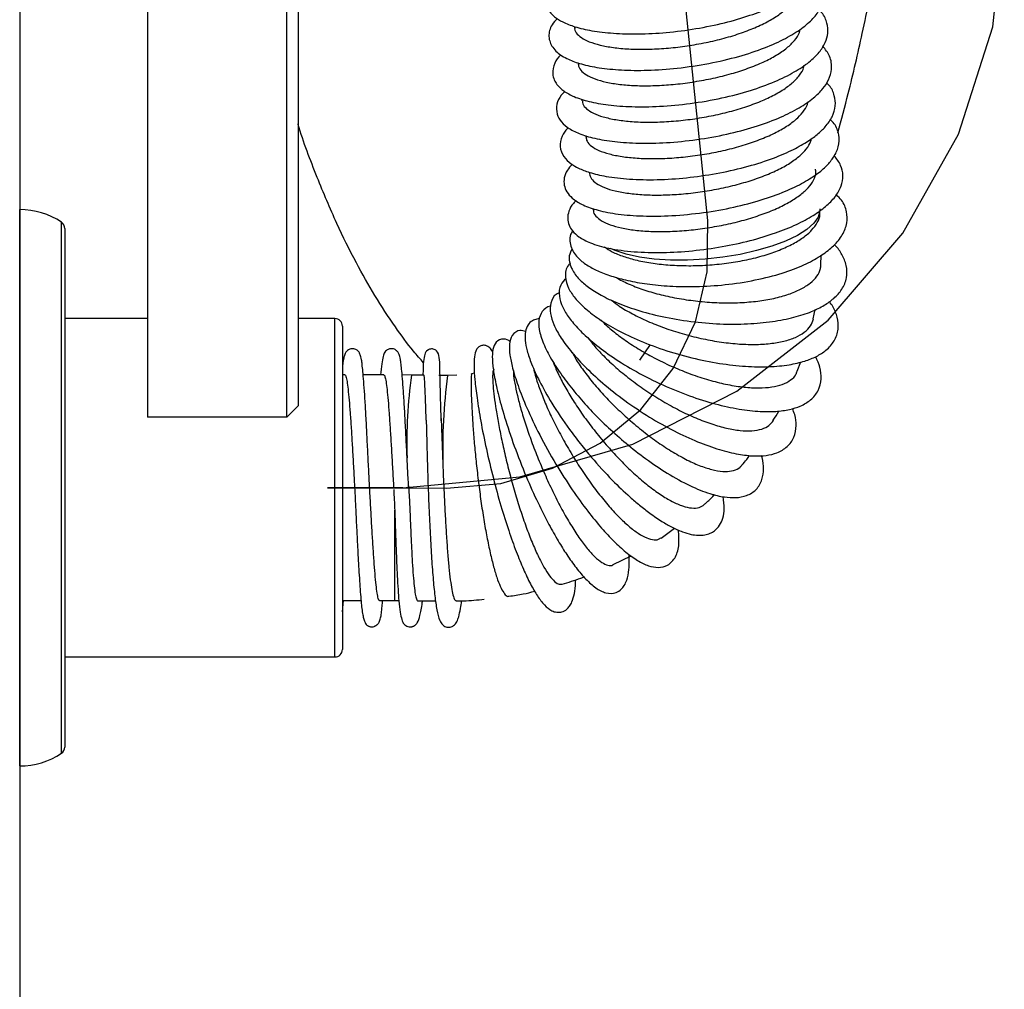
# Model space of a CAD drawing. Units: millimetres. Extents: x 0 to 420, y 0 to 297.
# Drawn here: x 186 to 199, y 115 to 128 of the extents above; entities that cross this region are included whole.
import ezdxf

# ---------------------------------------------------------------- set-up
doc = ezdxf.new("R2010")
doc.units = ezdxf.units.MM
doc.header["$PDSIZE"] = -1

msp = doc.modelspace()

# ---------------------------------------------------------------- linework, layer by layer
at = {"color": 7, "linetype": 'Continuous'}
for p, q in [((185.629, 295.975), (185.629, 96.717)), ((194.775, 124.831), (193.949, 132.881)), ((190.719, 121.276), (189.719, 121.276)), ((189.719, 121.276), (190.614, 121.276)), ((190.823, 121.275), (191.301, 121.27))]:
    msp.add_line(p, q, dxfattribs=at)
at = {"color": 7, "linetype": 'Continuous', "lineweight": 25}
for p, q in [((187.329, 267.717), (187.329, 122.217)), ((189.179, 122.217), (189.179, 267.717)), ((189.329, 160.853), (189.329, 122.367)), ((193.003, 127.411), (193.005, 127.391)), ((193.052, 126.929), (193.055, 126.906)), ((193.102, 126.445), (193.104, 126.421)), ((193.152, 125.96), (193.154, 125.937)), ((193.202, 125.472), (193.204, 125.452)), ((185.629, 124.799), (185.629, 124.976)), ((193.251, 124.99), (193.254, 124.967)), ((185.629, 117.576), (185.629, 124.799)), ((186.184, 124.639), (186.184, 124.807)), ((186.184, 117.745), (186.184, 124.639)), ((186.229, 124.724), (186.229, 124.559)), ((186.229, 124.559), (186.229, 117.828)), ((196.28, 124.243), (196.286, 124.368)), ((196.179, 123.522), (196.206, 123.645)), ((187.329, 123.526), (186.229, 123.526)), ((189.819, 123.526), (189.329, 123.526)), ((189.819, 119.026), (189.819, 123.526)), ((189.919, 123.426), (189.919, 119.126)), ((194.01, 123.182), (193.869, 122.975)), ((195.966, 122.827), (196.014, 122.949)), ((191.674, 122.799), (191.636, 122.793)), ((189.952, 122.776), (189.919, 122.776)), ((190.47, 122.776), (190.195, 122.776)), ((190.838, 122.775), (190.713, 122.776)), ((191.003, 122.773), (190.838, 122.775)), ((191.316, 122.77), (191.203, 122.771)), ((191.438, 122.775), (191.316, 122.77)), ((189.179, 122.217), (189.329, 122.367)), ((189.179, 122.217), (187.329, 122.217)), ((190.614, 119.776), (190.614, 120.977)), ((194.155, 120.608), (194.335, 120.737)), ((193.519, 120.254), (193.756, 120.372)), ((189.919, 119.627), (189.934, 119.776)), ((189.919, 119.776), (190.166, 119.776)), ((190.411, 119.776), (190.614, 119.776)), ((190.614, 119.776), (190.669, 119.776)), ((190.92, 119.774), (191.158, 119.772)), ((186.229, 119.026), (189.819, 119.026))]:
    msp.add_line(p, q, dxfattribs=at)
at = {"color": 7, "linetype": 'Continuous', "flags": 128}
for points in [[(190.719, 121.276), (192.279, 121.422), (193.78, 121.856), (195.163, 122.56), (196.375, 123.507), (197.37, 124.661), (198.11, 125.978), (198.565, 127.407), (198.719, 128.893)], [(191.301, 121.27), (192.023, 121.334), (192.714, 121.537), (193.344, 121.87), (193.886, 122.319), (194.315, 122.864), (194.614, 123.483), (194.77, 124.148), (194.775, 124.831)], [(190.614, 121.276), (190.641, 121.276), (190.667, 121.276), (190.693, 121.276), (190.719, 121.276), (190.745, 121.276), (190.771, 121.275), (190.797, 121.275), (190.823, 121.275)]]:
    msp.add_lwpolyline(points, dxfattribs=at)
at = {"color": 7, "linetype": 'Continuous', "lineweight": 25, "flags": 128}
msp.add_lwpolyline([(196.268, 124.984), (196.268, 124.958), (196.246, 124.876), (196.187, 124.793), (196.094, 124.71), (195.967, 124.631), (195.811, 124.556), (195.629, 124.489), (195.426, 124.43), (195.207, 124.38), (194.977, 124.342), (194.742, 124.317), (194.507, 124.304), (194.28, 124.304), (194.065, 124.317), (193.867, 124.343), (193.692, 124.381), (193.544, 124.43), (193.482, 124.458)], dxfattribs=at)
at = {"color": 7, "linetype": 'Continuous', "lineweight": 25}
for centre, radius, start, end in [((185.628, 123.973), 1.003, 56.2941, 89.9516), ((186.129, 124.724), 0.1, 0, 56.2941), ((189.819, 123.426), 0.1, 0, 90), ((197.315, 121.876), 6.54, 172.0984, 181.7503), ((199.236, 121.766), 7.984, 172.7743, 181.4336), ((189.819, 119.126), 0.1, 270, 0), ((186.129, 117.828), 0.1, 303.7059, 0), ((185.628, 118.579), 1.003, 270.0484, 303.7059)]:
    msp.add_arc(centre, radius, start, end, dxfattribs=at)
for points, knots in [([(196.505, 125.998), (196.552, 126.172), (196.67, 126.609), (196.842, 127.354), (197.013, 128.186), (197.167, 129.041), (197.306, 129.909), (197.442, 130.868), (197.572, 131.927), (197.695, 133.094), (197.798, 134.258), (197.884, 135.407), (197.956, 136.53), (198.019, 137.735), (198.072, 139.027), (198.115, 140.409), (198.146, 141.888), (198.164, 143.468), (198.164, 144.556), (198.164, 145.117)], [0, 0, 0, 0, 0.028074, 0.070643, 0.119243, 0.160539, 0.206096, 0.256307, 0.311597, 0.37243, 0.439309, 0.493761, 0.552164, 0.614774, 0.681852, 0.753649, 0.830424, 0.912448, 1, 1, 1, 1]), ([(192.726, 128.004), (192.699, 127.974), (192.637, 127.903), (192.603, 127.773), (192.638, 127.642), (192.73, 127.541), (192.851, 127.466), (193.013, 127.402), (193.235, 127.35), (193.519, 127.317), (193.854, 127.308), (194.227, 127.327), (194.619, 127.377), (194.997, 127.455), (195.336, 127.554), (195.619, 127.664), (195.846, 127.78), (196.019, 127.897), (196.146, 128.016), (196.237, 128.147), (196.285, 128.298), (196.262, 128.451), (196.21, 128.553), (196.164, 128.595), (196.16, 128.599)], [0, 0, 0, 0, 0.035532, 0.082687, 0.130223, 0.171882, 0.208922, 0.251785, 0.300986, 0.353512, 0.407879, 0.464124, 0.522299, 0.579944, 0.634086, 0.684746, 0.731953, 0.775738, 0.816143, 0.85656, 0.902814, 0.950576, 0.995467, 1, 1, 1, 1]), ([(192.777, 127.518), (192.751, 127.49), (192.684, 127.417), (192.656, 127.306), (192.676, 127.202), (192.714, 127.13), (192.768, 127.07), (192.838, 127.019), (192.94, 126.964), (193.097, 126.907), (193.332, 126.858), (193.628, 126.828), (193.98, 126.824), (194.376, 126.852), (194.791, 126.914), (195.187, 127.007), (195.531, 127.121), (195.812, 127.248), (196.026, 127.379), (196.18, 127.513), (196.279, 127.648), (196.328, 127.786), (196.322, 127.928), (196.281, 128.038), (196.223, 128.094), (196.205, 128.112)], [0, 0, 0, 0, 0.032576, 0.085887, 0.112826, 0.137098, 0.164387, 0.188747, 0.215478, 0.260225, 0.309974, 0.362896, 0.418895, 0.478021, 0.540227, 0.601195, 0.658612, 0.712516, 0.762932, 0.810161, 0.854557, 0.896261, 0.935749, 0.97986, 1, 1, 1, 1]), ([(193.008, 127.391), (193.007, 127.387), (193.004, 127.358), (193.038, 127.309), (193.111, 127.247), (193.229, 127.194), (193.381, 127.152), (193.566, 127.123), (193.776, 127.107), (194.007, 127.107), (194.251, 127.121), (194.503, 127.151), (194.752, 127.195), (194.997, 127.253), (195.224, 127.323), (195.432, 127.405), (195.611, 127.494), (195.759, 127.591), (195.871, 127.692), (195.941, 127.795), (195.971, 127.878), (195.962, 127.925), (195.959, 127.939)], [0, 0, 0, 0, 0.009042, 0.06205, 0.116595, 0.169603, 0.224147, 0.277155, 0.3317, 0.384708, 0.439253, 0.492261, 0.546806, 0.599813, 0.654358, 0.707366, 0.761911, 0.814919, 0.869464, 0.922471, 0.977016, 1, 1, 1, 1]), ([(192.822, 127.033), (192.821, 127.032), (192.784, 127), (192.734, 126.918), (192.705, 126.803), (192.731, 126.703), (192.778, 126.624), (192.859, 126.549), (193, 126.472), (193.195, 126.41), (193.452, 126.363), (193.769, 126.34), (194.139, 126.344), (194.548, 126.382), (194.961, 126.454), (195.343, 126.554), (195.668, 126.672), (195.929, 126.801), (196.125, 126.932), (196.26, 127.063), (196.342, 127.192), (196.38, 127.323), (196.366, 127.464), (196.323, 127.566), (196.268, 127.617), (196.255, 127.628)], [0, 0, 0, 0, 0.0010701, 0.0413497, 0.0899274, 0.1163919, 0.1395198, 0.1798629, 0.2237068, 0.2717587, 0.3232252, 0.3777327, 0.4353165, 0.4960323, 0.5584427, 0.6178784, 0.6740348, 0.7269579, 0.7765315, 0.8219197, 0.8629694, 0.901701, 0.9414203, 0.9865334, 1, 1, 1, 1]), ([(193.059, 126.906), (193.059, 126.898), (193.057, 126.865), (193.098, 126.812), (193.181, 126.751), (193.305, 126.7), (193.465, 126.66), (193.653, 126.634), (193.869, 126.621), (194.102, 126.624), (194.349, 126.641), (194.6, 126.674), (194.851, 126.721), (195.09, 126.781), (195.316, 126.854), (195.518, 126.936), (195.692, 127.028), (195.833, 127.125), (195.936, 127.227), (195.993, 127.31), (196.001, 127.358), (196.003, 127.372)], [0, 0, 0, 0, 0.019441, 0.076501, 0.131954, 0.189014, 0.244467, 0.301527, 0.35698, 0.41404, 0.469493, 0.526553, 0.582006, 0.639066, 0.694519, 0.751579, 0.807032, 0.864092, 0.919545, 0.976605, 1, 1, 1, 1]), ([(192.876, 126.547), (192.859, 126.53), (192.806, 126.478), (192.762, 126.379), (192.764, 126.245), (192.827, 126.136), (192.932, 126.048), (193.087, 125.973), (193.3, 125.913), (193.574, 125.871), (193.903, 125.853), (194.279, 125.865), (194.68, 125.909), (195.076, 125.984), (195.437, 126.084), (195.746, 126.2), (195.996, 126.326), (196.182, 126.454), (196.308, 126.578), (196.391, 126.704), (196.426, 126.823), (196.422, 126.932), (196.393, 127.039), (196.34, 127.106), (196.306, 127.148)], [0, 0, 0, 0, 0.020202, 0.062989, 0.105911, 0.145977, 0.187812, 0.233839, 0.283662, 0.336061, 0.39098, 0.448475, 0.50852, 0.567762, 0.624427, 0.678567, 0.730213, 0.778724, 0.821815, 0.859404, 0.902535, 0.92877, 0.954915, 1, 1, 1, 1]), ([(193.11, 126.422), (193.11, 126.408), (193.112, 126.371), (193.161, 126.315), (193.251, 126.256), (193.383, 126.207), (193.548, 126.17), (193.743, 126.146), (193.961, 126.136), (194.199, 126.141), (194.446, 126.162), (194.699, 126.197), (194.946, 126.246), (195.186, 126.31), (195.406, 126.384), (195.604, 126.469), (195.771, 126.561), (195.907, 126.66), (196, 126.762), (196.05, 126.84), (196.054, 126.883), (196.054, 126.892)], [0, 0, 0, 0, 0.030961, 0.086273, 0.14319, 0.198502, 0.255419, 0.310731, 0.367648, 0.42296, 0.479877, 0.535189, 0.592106, 0.647419, 0.704335, 0.759648, 0.816564, 0.871877, 0.928793, 0.984106, 1, 1, 1, 1]), ([(192.923, 126.064), (192.92, 126.061), (192.881, 126.027), (192.832, 125.946), (192.801, 125.81), (192.85, 125.683), (192.947, 125.588), (193.063, 125.522), (193.212, 125.464), (193.433, 125.411), (193.734, 125.376), (194.098, 125.369), (194.491, 125.395), (194.888, 125.451), (195.269, 125.535), (195.608, 125.64), (195.882, 125.755), (196.085, 125.867), (196.233, 125.972), (196.35, 126.084), (196.438, 126.212), (196.481, 126.351), (196.464, 126.498), (196.421, 126.6), (196.366, 126.649), (196.355, 126.659)], [0, 0, 0, 0, 0.003845, 0.042841, 0.089386, 0.137042, 0.178939, 0.211494, 0.250549, 0.298939, 0.356243, 0.415491, 0.474152, 0.532277, 0.589926, 0.646703, 0.69795, 0.742387, 0.779994, 0.815406, 0.858106, 0.902687, 0.942761, 0.987834, 1, 1, 1, 1]), ([(193.158, 125.937), (193.161, 125.919), (193.166, 125.877), (193.225, 125.818), (193.324, 125.761), (193.461, 125.714), (193.633, 125.679), (193.833, 125.658), (194.056, 125.651), (194.295, 125.659), (194.545, 125.683), (194.796, 125.721), (195.044, 125.773), (195.278, 125.838), (195.496, 125.915), (195.688, 126.001), (195.85, 126.096), (195.978, 126.195), (196.063, 126.297), (196.106, 126.369), (196.107, 126.406), (196.107, 126.41)], [0, 0, 0, 0, 0.040877, 0.097729, 0.15298, 0.209832, 0.265082, 0.321935, 0.377185, 0.434037, 0.489288, 0.54614, 0.60139, 0.658243, 0.713493, 0.770346, 0.825596, 0.882448, 0.937699, 0.994551, 1, 1, 1, 1]), ([(190.997, 122.939), (190.953, 122.989), (190.82, 123.141), (190.603, 123.438), (190.347, 123.83), (190.087, 124.289), (189.828, 124.813), (189.571, 125.428), (189.399, 125.872), (189.329, 126.115), (189.329, 126.118)], [0, 0, 0, 0, 0.055878, 0.167801, 0.305939, 0.444697, 0.606133, 0.790448, 0.997528, 1, 1, 1, 1]), ([(192.974, 125.577), (192.951, 125.552), (192.899, 125.497), (192.864, 125.402), (192.862, 125.299), (192.9, 125.206), (192.976, 125.12), (193.1, 125.041), (193.287, 124.97), (193.546, 124.916), (193.87, 124.887), (194.25, 124.888), (194.663, 124.923), (195.072, 124.992), (195.444, 125.086), (195.765, 125.197), (196.025, 125.317), (196.222, 125.439), (196.36, 125.557), (196.458, 125.677), (196.522, 125.816), (196.527, 125.97), (196.482, 126.096), (196.422, 126.156), (196.404, 126.175)], [0, 0, 0, 0, 0.030522, 0.066707, 0.098194, 0.130004, 0.165655, 0.209015, 0.259353, 0.313114, 0.369904, 0.429785, 0.492326, 0.552878, 0.610317, 0.664683, 0.716007, 0.763312, 0.805003, 0.841857, 0.883979, 0.9316, 0.978976, 1, 1, 1, 1]), ([(193.205, 125.452), (193.211, 125.43), (193.222, 125.384), (193.291, 125.322), (193.397, 125.266), (193.542, 125.222), (193.719, 125.19), (193.924, 125.171), (194.15, 125.167), (194.393, 125.178), (194.642, 125.204), (194.895, 125.245), (195.139, 125.3), (195.372, 125.367), (195.584, 125.446), (195.772, 125.534), (195.927, 125.629), (196.047, 125.73), (196.127, 125.828), (196.147, 125.892), (196.156, 125.922)], [0, 0, 0, 0, 0.052498, 0.107834, 0.164775, 0.220112, 0.277053, 0.332389, 0.38933, 0.444666, 0.501608, 0.556944, 0.613885, 0.669221, 0.726162, 0.781499, 0.83844, 0.893776, 0.950717, 1, 1, 1, 1]), ([(193.027, 125.094), (193.014, 125.083), (192.967, 125.041), (192.927, 124.96), (192.907, 124.859), (192.928, 124.766), (192.979, 124.684), (193.066, 124.605), (193.22, 124.525), (193.46, 124.454), (193.787, 124.41), (194.169, 124.399), (194.569, 124.423), (194.966, 124.478), (195.34, 124.559), (195.674, 124.66), (195.955, 124.773), (196.179, 124.893), (196.349, 125.015), (196.477, 125.145), (196.557, 125.285), (196.581, 125.429), (196.552, 125.572), (196.49, 125.651), (196.457, 125.692)], [0, 0, 0, 0, 0.014884, 0.053132, 0.086102, 0.115678, 0.144841, 0.182048, 0.229536, 0.287206, 0.350423, 0.411911, 0.471654, 0.529718, 0.58618, 0.640632, 0.691709, 0.739342, 0.783595, 0.827506, 0.872907, 0.915248, 0.955832, 1, 1, 1, 1]), ([(193.256, 124.967), (193.256, 124.964), (193.251, 124.937), (193.284, 124.888), (193.356, 124.826), (193.473, 124.772), (193.623, 124.73), (193.807, 124.7), (194.015, 124.684), (194.246, 124.683), (194.489, 124.697), (194.741, 124.726), (194.991, 124.77), (195.235, 124.827), (195.463, 124.897), (195.672, 124.978), (195.853, 125.067), (196.003, 125.164), (196.116, 125.264), (196.187, 125.367), (196.219, 125.452), (196.211, 125.5), (196.208, 125.515)], [0, 0, 0, 0, 0.006802, 0.059809, 0.114354, 0.167361, 0.221906, 0.274914, 0.329458, 0.382466, 0.437011, 0.490018, 0.544563, 0.59757, 0.652115, 0.705123, 0.759667, 0.812675, 0.86722, 0.920227, 0.974772, 1, 1, 1, 1]), ([(192.979, 124.691), (192.969, 124.676), (192.942, 124.634), (192.941, 124.556), (192.964, 124.443), (193.046, 124.329), (193.177, 124.228), (193.33, 124.149), (193.517, 124.081), (193.742, 124.023), (194.008, 123.978), (194.32, 123.952), (194.676, 123.949), (195.066, 123.978), (195.455, 124.043), (195.803, 124.137), (196.083, 124.248), (196.296, 124.367), (196.458, 124.495), (196.573, 124.638), (196.633, 124.792), (196.628, 124.953), (196.579, 125.082), (196.509, 125.15), (196.484, 125.175)], [0, 0, 0, 0, 0.017698, 0.047889, 0.078505, 0.131954, 0.174996, 0.215321, 0.257348, 0.301108, 0.346992, 0.396919, 0.451194, 0.509849, 0.572503, 0.632242, 0.686691, 0.735872, 0.781928, 0.830472, 0.879059, 0.923529, 0.972628, 1, 1, 1, 1]), ([(193.404, 124.479), (193.436, 124.457), (193.504, 124.411), (193.652, 124.351), (193.834, 124.299), (194.043, 124.26), (194.275, 124.236), (194.519, 124.227), (194.772, 124.235), (195.023, 124.26), (195.27, 124.301), (195.5, 124.356), (195.711, 124.427), (195.894, 124.508), (196.047, 124.601), (196.163, 124.7), (196.238, 124.805), (196.275, 124.892), (196.265, 124.943), (196.263, 124.959)], [0, 0, 0, 0, 0.055124, 0.116895, 0.177075, 0.238994, 0.299254, 0.361264, 0.421491, 0.483469, 0.54363, 0.605538, 0.665674, 0.727553, 0.787719, 0.849624, 0.909878, 0.971873, 1, 1, 1, 1]), ([(192.973, 124.453), (192.957, 124.423), (192.917, 124.346), (192.951, 124.202), (193.042, 124.067), (193.169, 123.954), (193.334, 123.846), (193.553, 123.738), (193.833, 123.637), (194.171, 123.547), (194.548, 123.483), (194.935, 123.45), (195.303, 123.451), (195.636, 123.482), (195.922, 123.539), (196.152, 123.613), (196.325, 123.699), (196.462, 123.797), (196.57, 123.918), (196.631, 124.066), (196.629, 124.229), (196.565, 124.375), (196.507, 124.466), (196.461, 124.507), (196.459, 124.509)], [0, 0, 0, 0, 0.033942, 0.087095, 0.134128, 0.175735, 0.219173, 0.266571, 0.31795, 0.373334, 0.432074, 0.489537, 0.544861, 0.598095, 0.649283, 0.696783, 0.738558, 0.775779, 0.818839, 0.867003, 0.914959, 0.957865, 0.998165, 1, 1, 1, 1]), ([(192.952, 124.264), (192.942, 124.255), (192.891, 124.21), (192.875, 124.086), (192.915, 123.935), (193.007, 123.798), (193.134, 123.668), (193.31, 123.53), (193.543, 123.386), (193.837, 123.242), (194.183, 123.109), (194.557, 123), (194.93, 122.926), (195.278, 122.887), (195.591, 122.882), (195.854, 122.907), (196.062, 122.955), (196.225, 123.02), (196.362, 123.108), (196.466, 123.228), (196.52, 123.38), (196.505, 123.54), (196.459, 123.663), (196.41, 123.731), (196.393, 123.753)], [0, 0, 0, 0, 0.01321, 0.066453, 0.115381, 0.159288, 0.201555, 0.247499, 0.297205, 0.350687, 0.407997, 0.466232, 0.522322, 0.576324, 0.628262, 0.677778, 0.722132, 0.760782, 0.799734, 0.846255, 0.89442, 0.940122, 0.980327, 1, 1, 1, 1]), ([(193.562, 124.073), (193.58, 124.061), (193.643, 124.022), (193.787, 123.958), (193.987, 123.887), (194.213, 123.827), (194.454, 123.78), (194.706, 123.749), (194.957, 123.734), (195.207, 123.736), (195.442, 123.756), (195.66, 123.793), (195.852, 123.846), (196.015, 123.915), (196.143, 123.996), (196.232, 124.088), (196.278, 124.172), (196.278, 124.225), (196.278, 124.243)], [0, 0, 0, 0, 0.026836, 0.092938, 0.160951, 0.227162, 0.295295, 0.361482, 0.429594, 0.495709, 0.563745, 0.629818, 0.697806, 0.763913, 0.831932, 0.898123, 0.966226, 1, 1, 1, 1]), ([(192.892, 124.061), (192.865, 124.034), (192.803, 123.972), (192.793, 123.829), (192.84, 123.682), (192.928, 123.537), (193.059, 123.382), (193.243, 123.211), (193.486, 123.027), (193.785, 122.838), (194.127, 122.661), (194.485, 122.512), (194.832, 122.398), (195.154, 122.325), (195.439, 122.288), (195.675, 122.287), (195.861, 122.312), (196.018, 122.362), (196.154, 122.443), (196.253, 122.564), (196.292, 122.719), (196.276, 122.873), (196.233, 122.972), (196.212, 123.019)], [0, 0, 0, 0, 0.039637, 0.089275, 0.135228, 0.178144, 0.22323, 0.271826, 0.323959, 0.379655, 0.438218, 0.49534, 0.550336, 0.603259, 0.654149, 0.701233, 0.742623, 0.779731, 0.823, 0.87108, 0.918801, 0.961283, 1, 1, 1, 1]), ([(192.809, 123.871), (192.792, 123.864), (192.732, 123.841), (192.681, 123.736), (192.677, 123.596), (192.723, 123.447), (192.81, 123.286), (192.946, 123.1), (193.134, 122.891), (193.378, 122.664), (193.672, 122.433), (193.995, 122.215), (194.324, 122.03), (194.64, 121.884), (194.93, 121.78), (195.18, 121.719), (195.386, 121.696), (195.556, 121.702), (195.709, 121.739), (195.84, 121.817), (195.93, 121.942), (195.956, 122.095), (195.944, 122.223), (195.913, 122.303), (195.903, 122.33)], [0, 0, 0, 0, 0.018182, 0.066535, 0.112498, 0.156757, 0.201363, 0.249081, 0.299943, 0.35398, 0.411252, 0.468948, 0.524523, 0.578027, 0.629486, 0.67848, 0.722285, 0.760451, 0.799467, 0.845941, 0.893895, 0.939133, 0.97897, 1, 1, 1, 1]), ([(193.485, 123.777), (193.522, 123.749), (193.605, 123.685), (193.772, 123.588), (193.975, 123.489), (194.197, 123.401), (194.437, 123.323), (194.682, 123.261), (194.93, 123.215), (195.17, 123.187), (195.399, 123.179), (195.607, 123.191), (195.793, 123.223), (195.946, 123.273), (196.066, 123.342), (196.149, 123.424), (196.171, 123.49), (196.182, 123.522)], [0, 0, 0, 0, 0.05425, 0.122797, 0.189566, 0.258271, 0.325065, 0.3938, 0.460527, 0.529193, 0.595863, 0.664466, 0.731133, 0.79973, 0.866469, 0.935136, 1, 1, 1, 1]), ([(192.69, 123.695), (192.686, 123.694), (192.64, 123.686), (192.567, 123.627), (192.519, 123.497), (192.537, 123.337), (192.606, 123.15), (192.722, 122.936), (192.873, 122.717), (193.046, 122.5), (193.239, 122.286), (193.455, 122.072), (193.694, 121.861), (193.958, 121.653), (194.247, 121.459), (194.537, 121.299), (194.792, 121.197), (194.99, 121.15), (195.155, 121.14), (195.303, 121.167), (195.427, 121.245), (195.504, 121.376), (195.521, 121.524), (195.514, 121.631), (195.493, 121.695), (195.491, 121.704)], [0, 0, 0, 0, 0.003346, 0.051081, 0.09751, 0.147875, 0.201123, 0.251875, 0.299499, 0.344103, 0.38768, 0.432158, 0.477648, 0.526501, 0.579889, 0.637905, 0.692948, 0.737986, 0.775121, 0.818041, 0.865477, 0.912488, 0.954093, 0.993741, 1, 1, 1, 1]), ([(192.54, 123.523), (192.528, 123.522), (192.496, 123.52), (192.436, 123.498), (192.377, 123.439), (192.347, 123.354), (192.344, 123.238), (192.372, 123.096), (192.433, 122.917), (192.539, 122.686), (192.704, 122.392), (192.896, 122.106), (193.079, 121.864), (193.267, 121.633), (193.49, 121.389), (193.707, 121.182), (193.873, 121.04), (194.016, 120.929), (194.161, 120.83), (194.307, 120.747), (194.437, 120.688), (194.551, 120.655), (194.649, 120.642), (194.733, 120.647), (194.808, 120.668), (194.877, 120.708), (194.939, 120.775), (194.982, 120.876), (195.001, 120.999), (194.987, 121.104), (194.98, 121.158)], [0, 0, 0, 0, 0.012206, 0.034129, 0.062164, 0.098357, 0.136662, 0.176595, 0.219841, 0.270016, 0.327247, 0.391577, 0.426454, 0.460402, 0.520379, 0.56998, 0.597333, 0.626653, 0.662681, 0.694189, 0.728873, 0.760257, 0.786757, 0.814411, 0.837132, 0.858811, 0.890185, 0.922093, 0.959636, 1, 1, 1, 1]), ([(193.361, 123.504), (193.37, 123.494), (193.416, 123.443), (193.53, 123.346), (193.702, 123.218), (193.899, 123.093), (194.116, 122.975), (194.344, 122.868), (194.581, 122.775), (194.816, 122.7), (195.046, 122.645), (195.26, 122.611), (195.458, 122.6), (195.63, 122.613), (195.774, 122.648), (195.881, 122.706), (195.946, 122.767), (195.96, 122.814), (195.964, 122.828)], [0, 0, 0, 0, 0.016957, 0.085864, 0.152997, 0.222073, 0.289285, 0.358449, 0.425616, 0.494735, 0.561831, 0.630875, 0.697947, 0.766962, 0.834074, 0.903126, 0.970341, 1, 1, 1, 1]), ([(192.352, 123.354), (192.328, 123.362), (192.262, 123.384), (192.164, 123.306), (192.136, 123.191), (192.142, 123.044), (192.178, 122.868), (192.251, 122.632), (192.37, 122.332), (192.539, 121.976), (192.746, 121.602), (192.966, 121.256), (193.173, 120.97), (193.359, 120.743), (193.528, 120.561), (193.689, 120.415), (193.844, 120.303), (193.989, 120.233), (194.122, 120.208), (194.252, 120.236), (194.358, 120.351), (194.401, 120.514), (194.391, 120.649), (194.387, 120.714)], [0, 0, 0, 0, 0.027342, 0.072932, 0.118072, 0.162094, 0.207203, 0.257617, 0.313501, 0.374877, 0.438701, 0.496835, 0.548867, 0.594812, 0.636195, 0.678063, 0.720923, 0.763455, 0.804851, 0.84966, 0.901663, 0.953136, 1, 1, 1, 1]), ([(192.151, 123.216), (192.145, 123.222), (192.117, 123.25), (192.021, 123.264), (191.937, 123.195), (191.91, 123.088), (191.911, 122.951), (191.935, 122.772), (191.986, 122.528), (192.074, 122.21), (192.2, 121.833), (192.352, 121.441), (192.511, 121.088), (192.656, 120.8), (192.785, 120.571), (192.905, 120.378), (193.029, 120.205), (193.16, 120.051), (193.288, 119.937), (193.42, 119.868), (193.543, 119.868), (193.626, 119.922), (193.67, 119.978), (193.708, 120.061), (193.735, 120.189), (193.731, 120.322), (193.728, 120.392)], [0, 0, 0, 0, 0.008982, 0.043117, 0.082114, 0.12486, 0.167246, 0.212081, 0.262258, 0.317791, 0.378731, 0.439873, 0.493761, 0.540327, 0.579563, 0.615301, 0.65443, 0.697194, 0.743529, 0.790409, 0.836889, 0.864334, 0.886678, 0.911163, 0.953121, 1, 1, 1, 1]), ([(193.183, 123.273), (193.212, 123.234), (193.275, 123.151), (193.409, 123.009), (193.573, 122.857), (193.761, 122.705), (193.964, 122.56), (194.18, 122.424), (194.399, 122.304), (194.619, 122.201), (194.83, 122.121), (195.03, 122.064), (195.21, 122.034), (195.368, 122.029), (195.497, 122.053), (195.595, 122.099), (195.631, 122.149), (195.648, 122.173)], [0, 0, 0, 0, 0.056615, 0.123461, 0.192238, 0.259215, 0.328134, 0.395107, 0.464026, 0.530924, 0.599764, 0.666615, 0.735404, 0.802272, 0.871075, 0.93802, 1, 1, 1, 1]), ([(190.281, 121.276), (190.277, 121.358), (190.268, 121.526), (190.255, 121.79), (190.242, 122.051), (190.229, 122.298), (190.215, 122.517), (190.203, 122.69), (190.191, 122.822), (190.182, 122.913), (190.174, 122.975), (190.166, 123.015), (190.158, 123.041), (190.148, 123.066), (190.133, 123.092), (190.102, 123.115), (190.066, 123.127), (190.028, 123.126), (189.987, 123.106), (189.96, 123.073), (189.947, 123.044), (189.934, 122.994), (189.925, 122.944), (189.92, 122.898), (189.919, 122.887)], [0, 0, 0, 0, 0.072583, 0.147117, 0.223254, 0.300638, 0.378871, 0.456515, 0.525655, 0.584691, 0.633553, 0.672165, 0.700451, 0.718406, 0.741677, 0.758441, 0.770167, 0.791162, 0.815212, 0.836067, 0.868841, 0.91658, 0.979327, 1, 1, 1, 1]), ([(190.8, 121.269), (190.796, 121.345), (190.787, 121.503), (190.775, 121.757), (190.762, 122.017), (190.748, 122.271), (190.735, 122.501), (190.721, 122.685), (190.709, 122.824), (190.699, 122.919), (190.691, 122.981), (190.682, 123.02), (190.675, 123.045), (190.664, 123.07), (190.647, 123.095), (190.618, 123.116), (190.582, 123.127), (190.548, 123.125), (190.52, 123.114), (190.499, 123.1), (190.475, 123.07), (190.457, 123.018), (190.44, 122.929), (190.431, 122.829), (190.425, 122.776)], [0, 0, 0, 0, 0.063446, 0.130318, 0.200543, 0.273922, 0.350187, 0.427102, 0.494968, 0.552405, 0.599336, 0.635679, 0.661349, 0.676653, 0.697683, 0.712994, 0.722034, 0.734265, 0.742668, 0.760245, 0.783896, 0.840382, 0.91565, 1, 1, 1, 1]), ([(191.233, 122.167), (191.231, 122.25), (191.226, 122.41), (191.22, 122.612), (191.217, 122.769), (191.213, 122.907), (191.213, 123.002), (191.192, 123.08), (191.153, 123.111), (191.13, 123.12), (191.105, 123.124), (191.078, 123.119), (191.062, 123.112), (191.04, 123.1), (191.024, 123.079), (191.011, 123.046), (190.993, 122.952), (190.993, 122.856), (190.989, 122.777), (190.989, 122.773)], [0, 0, 0, 0, 0.104117, 0.200643, 0.287934, 0.364747, 0.492535, 0.596343, 0.61747, 0.634754, 0.648742, 0.660736, 0.667523, 0.67595, 0.713658, 0.77155, 0.871881, 0.994532, 1, 1, 1, 1]), ([(191.915, 123.085), (191.91, 123.095), (191.897, 123.12), (191.866, 123.152), (191.817, 123.173), (191.763, 123.17), (191.727, 123.149), (191.69, 123.105), (191.669, 123.018), (191.667, 122.891), (191.678, 122.713), (191.707, 122.471), (191.756, 122.161), (191.829, 121.797), (191.921, 121.411), (192.022, 121.041), (192.126, 120.711), (192.227, 120.428), (192.324, 120.191), (192.419, 119.993), (192.512, 119.831), (192.605, 119.71), (192.685, 119.644), (192.768, 119.617), (192.842, 119.621), (192.901, 119.655), (192.941, 119.701), (192.977, 119.767), (193.005, 119.87), (193.02, 119.969), (193.02, 120.04), (193.02, 120.052)], [0, 0, 0, 0, 0.014165, 0.034557, 0.045471, 0.05736, 0.073189, 0.092914, 0.133692, 0.175798, 0.221094, 0.2705, 0.32405, 0.381739, 0.438954, 0.492533, 0.542495, 0.588853, 0.631827, 0.67414, 0.716684, 0.759561, 0.803684, 0.827049, 0.851035, 0.876829, 0.897493, 0.919308, 0.95428, 0.992217, 1, 1, 1, 1]), ([(192.973, 123.076), (192.984, 123.056), (193.018, 122.989), (193.107, 122.857), (193.235, 122.689), (193.389, 122.512), (193.561, 122.337), (193.748, 122.165), (193.942, 122.004), (194.143, 121.858), (194.339, 121.732), (194.531, 121.629), (194.709, 121.553), (194.871, 121.505), (195.011, 121.488), (195.124, 121.502), (195.198, 121.533), (195.222, 121.569), (195.229, 121.58)], [0, 0, 0, 0, 0.029759, 0.096054, 0.164262, 0.230714, 0.299091, 0.365591, 0.434022, 0.500465, 0.568839, 0.635213, 0.703513, 0.769878, 0.838166, 0.904588, 0.972932, 1, 1, 1, 1]), ([(192.727, 122.937), (192.73, 122.928), (192.747, 122.876), (192.804, 122.755), (192.896, 122.581), (193.014, 122.39), (193.149, 122.194), (193.302, 121.994), (193.465, 121.801), (193.637, 121.617), (193.811, 121.45), (193.984, 121.303), (194.149, 121.182), (194.305, 121.089), (194.444, 121.029), (194.566, 121.002), (194.664, 121.006), (194.708, 121.037), (194.729, 121.052)], [0, 0, 0, 0, 0.013261, 0.078249, 0.145115, 0.210247, 0.277262, 0.342495, 0.409621, 0.474826, 0.541925, 0.607061, 0.674088, 0.739185, 0.806167, 0.871297, 0.93831, 1, 1, 1, 1]), ([(191.637, 122.787), (191.636, 122.788), (191.634, 122.794), (191.631, 122.763), (191.629, 122.692), (191.63, 122.578), (191.635, 122.428), (191.644, 122.248), (191.658, 122.039), (191.677, 121.811), (191.702, 121.567), (191.731, 121.317), (191.765, 121.064), (191.803, 120.822), (191.845, 120.591), (191.889, 120.382), (191.936, 120.199), (191.982, 120.049), (192.029, 119.934), (192.074, 119.861), (192.109, 119.827), (192.127, 119.834), (192.133, 119.836)], [0, 0, 0, 0, 0.010561, 0.065408, 0.118367, 0.172876, 0.225616, 0.279884, 0.332664, 0.386967, 0.439869, 0.494303, 0.547238, 0.601711, 0.654599, 0.709024, 0.76186, 0.816228, 0.869057, 0.923415, 0.976294, 1, 1, 1, 1]), ([(191.936, 122.851), (191.931, 122.847), (191.921, 122.838), (191.915, 122.774), (191.918, 122.67), (191.931, 122.531), (191.954, 122.359), (191.987, 122.161), (192.03, 121.94), (192.082, 121.706), (192.143, 121.461), (192.21, 121.218), (192.284, 120.978), (192.361, 120.753), (192.441, 120.546), (192.521, 120.366), (192.6, 120.215), (192.674, 120.1), (192.742, 120.023), (192.799, 119.986), (192.828, 119.993), (192.841, 119.996)], [0, 0, 0, 0, 0.047956, 0.102657, 0.155479, 0.209841, 0.262548, 0.316779, 0.369587, 0.42392, 0.476827, 0.531269, 0.584169, 0.638606, 0.691447, 0.745823, 0.798627, 0.852961, 0.905783, 0.960134, 1, 1, 1, 1]), ([(192.192, 122.834), (192.192, 122.821), (192.192, 122.779), (192.209, 122.669), (192.242, 122.511), (192.291, 122.323), (192.354, 122.116), (192.432, 121.892), (192.521, 121.661), (192.621, 121.427), (192.727, 121.199), (192.839, 120.982), (192.952, 120.785), (193.065, 120.61), (193.174, 120.465), (193.276, 120.353), (193.369, 120.277), (193.449, 120.243), (193.499, 120.236), (193.518, 120.253), (193.52, 120.254)], [0, 0, 0, 0, 0.026521, 0.086024, 0.147254, 0.206741, 0.267945, 0.327576, 0.388933, 0.448629, 0.510057, 0.56971, 0.631097, 0.690686, 0.752003, 0.811576, 0.872874, 0.932483, 0.993816, 1, 1, 1, 1]), ([(192.461, 122.866), (192.462, 122.857), (192.469, 122.811), (192.504, 122.695), (192.564, 122.525), (192.645, 122.33), (192.744, 122.124), (192.859, 121.907), (192.986, 121.69), (193.124, 121.475), (193.266, 121.274), (193.412, 121.088), (193.555, 120.926), (193.695, 120.79), (193.823, 120.686), (193.941, 120.615), (194.041, 120.583), (194.113, 120.581), (194.142, 120.604), (194.152, 120.612)], [0, 0, 0, 0, 0.014351, 0.076891, 0.141241, 0.203867, 0.2683, 0.331062, 0.395642, 0.45842, 0.523023, 0.585736, 0.65027, 0.712933, 0.777413, 0.840076, 0.904552, 0.967282, 1, 1, 1, 1]), ([(189.952, 122.775), (189.952, 122.776), (189.957, 122.783), (189.966, 122.757), (189.98, 122.697), (189.994, 122.59), (190.008, 122.449), (190.022, 122.272), (190.036, 122.069), (190.05, 121.841), (190.064, 121.599), (190.074, 121.406), (190.08, 121.299), (190.082, 121.275)], [0, 0, 0, 0, 0.0032246, 0.1091769, 0.2182019, 0.3241542, 0.4331791, 0.5391315, 0.6481564, 0.7541087, 0.8631337, 0.969086, 1, 1, 1, 1]), ([(190.47, 122.775), (190.47, 122.775), (190.475, 122.782), (190.485, 122.756), (190.499, 122.694), (190.513, 122.586), (190.526, 122.443), (190.54, 122.265), (190.554, 122.061), (190.568, 121.832), (190.582, 121.59), (190.593, 121.398), (190.599, 121.291), (190.6, 121.267)], [0, 0, 0, 0, 0.006899, 0.112494, 0.221151, 0.326746, 0.435403, 0.540997, 0.649654, 0.755249, 0.863906, 0.969501, 1, 1, 1, 1]), ([(191.033, 122.173), (191.033, 122.194), (191.03, 122.285), (191.025, 122.419), (191.019, 122.569), (191.014, 122.68), (191.009, 122.748), (191.005, 122.778), (191.003, 122.771), (191.003, 122.77)], [0, 0, 0, 0, 0.053196, 0.238479, 0.418541, 0.603824, 0.783885, 0.969169, 1, 1, 1, 1]), ([(195.646, 122.174), (195.672, 122.214), (195.699, 122.254), (195.721, 122.297), (195.721, 122.298)], [0, 0, 0, 0, 0.981531, 1, 1, 1, 1]), ([(191.033, 122.175), (191.035, 122.127), (191.037, 122.034), (191.042, 121.84), (191.047, 121.638), (191.055, 121.375), (191.067, 121.06), (191.083, 120.699), (191.102, 120.367), (191.123, 120.075), (191.147, 119.83), (191.173, 119.647), (191.201, 119.526), (191.248, 119.453), (191.276, 119.429), (191.32, 119.419), (191.362, 119.422), (191.41, 119.447), (191.446, 119.5), (191.468, 119.566), (191.487, 119.652), (191.499, 119.738), (191.504, 119.773)], [0, 0, 0, 0, 0.056161, 0.10787, 0.154227, 0.194865, 0.271407, 0.346049, 0.419569, 0.492914, 0.566123, 0.63923, 0.712375, 0.749427, 0.786546, 0.799888, 0.810596, 0.830318, 0.8639, 0.905109, 0.961426, 1, 1, 1, 1]), ([(191.232, 122.199), (191.235, 122.131), (191.239, 121.994), (191.247, 121.777), (191.252, 121.63), (191.255, 121.566)], [0, 0, 0, 0, 0.354159, 0.719467, 1, 1, 1, 1]), ([(195.23, 121.578), (195.252, 121.603), (195.289, 121.644), (195.32, 121.688), (195.333, 121.707)], [0, 0, 0, 0, 0.596751, 1, 1, 1, 1]), ([(191.255, 121.566), (191.257, 121.5), (191.263, 121.352), (191.274, 121.116), (191.287, 120.867), (191.302, 120.627), (191.317, 120.408), (191.335, 120.212), (191.353, 120.048), (191.373, 119.916), (191.394, 119.826), (191.414, 119.776), (191.426, 119.776), (191.431, 119.775)], [0, 0, 0, 0, 0.075251, 0.169357, 0.266192, 0.360288, 0.457118, 0.551126, 0.647864, 0.74183, 0.838522, 0.932471, 1, 1, 1, 1]), ([(190.081, 121.276), (190.085, 121.208), (190.091, 121.085), (190.1, 120.901), (190.107, 120.749), (190.116, 120.568), (190.126, 120.38), (190.137, 120.185), (190.15, 119.978), (190.166, 119.762), (190.184, 119.609), (190.203, 119.526), (190.217, 119.486), (190.233, 119.461), (190.247, 119.447), (190.26, 119.439), (190.271, 119.434), (190.285, 119.429), (190.301, 119.426), (190.32, 119.426), (190.336, 119.43), (190.347, 119.435), (190.354, 119.438), (190.359, 119.44), (190.363, 119.443), (190.368, 119.446), (190.377, 119.452), (190.388, 119.461), (190.396, 119.469), (190.413, 119.496), (190.426, 119.538), (190.438, 119.609), (190.446, 119.684), (190.451, 119.75), (190.453, 119.776)], [0, 0, 0, 0, 0.061843, 0.111136, 0.146888, 0.178766, 0.259113, 0.307718, 0.361911, 0.472752, 0.572562, 0.618462, 0.66027, 0.691462, 0.711183, 0.716847, 0.720602, 0.724269, 0.728389, 0.733325, 0.739296, 0.742393, 0.743749, 0.745032, 0.746302, 0.747622, 0.750607, 0.758863, 0.783155, 0.812829, 0.869674, 0.913768, 0.966588, 1, 1, 1, 1]), ([(190.411, 119.779), (190.41, 119.778), (190.405, 119.772), (190.395, 119.801), (190.381, 119.868), (190.367, 119.98), (190.353, 120.126), (190.339, 120.307), (190.325, 120.513), (190.311, 120.742), (190.298, 120.981), (190.287, 121.171), (190.281, 121.276), (190.28, 121.3)], [0, 0, 0, 0, 0.018214, 0.123151, 0.231131, 0.336068, 0.444049, 0.548986, 0.656966, 0.760407, 0.866758, 0.970198, 1, 1, 1, 1]), ([(190.601, 121.252), (190.606, 121.162), (190.614, 121.002), (190.621, 120.788), (190.626, 120.646), (190.629, 120.548), (190.634, 120.425), (190.64, 120.271), (190.648, 120.092), (190.658, 119.92), (190.67, 119.757), (190.684, 119.621), (190.707, 119.521), (190.726, 119.47), (190.773, 119.431), (190.816, 119.424), (190.84, 119.427), (190.854, 119.431), (190.865, 119.436), (190.872, 119.44), (190.879, 119.444), (190.892, 119.453), (190.901, 119.462), (190.928, 119.498), (190.953, 119.58), (190.972, 119.676), (190.983, 119.766), (190.984, 119.773)], [0, 0, 0, 0, 0.07902, 0.139925, 0.166971, 0.193076, 0.222754, 0.273984, 0.333307, 0.400584, 0.46767, 0.549496, 0.622827, 0.686083, 0.722416, 0.737205, 0.742693, 0.746852, 0.750199, 0.751917, 0.753918, 0.759186, 0.779193, 0.801979, 0.888222, 0.990746, 1, 1, 1, 1]), ([(190.798, 121.302), (190.8, 121.272), (190.807, 121.157), (190.817, 120.958), (190.827, 120.714), (190.837, 120.488), (190.848, 120.282), (190.86, 120.106), (190.873, 119.963), (190.887, 119.856), (190.903, 119.793), (190.914, 119.768), (190.92, 119.775), (190.92, 119.775)], [0, 0, 0, 0, 0.037813, 0.145723, 0.250478, 0.358279, 0.462915, 0.570583, 0.675265, 0.782982, 0.88766, 0.995374, 1, 1, 1, 1]), ([(194.729, 121.053), (194.741, 121.063), (194.79, 121.104), (194.834, 121.15), (194.867, 121.184)], [0, 0, 0, 0, 0.252497, 1, 1, 1, 1]), ([(192.841, 119.996), (192.925, 120.019), (193.023, 120.047), (193.117, 120.085), (193.13, 120.091)], [0, 0, 0, 0, 0.856874, 1, 1, 1, 1]), ([(191.431, 119.772), (191.465, 119.772), (191.589, 119.773), (191.714, 119.785), (191.805, 119.794)], [0, 0, 0, 0, 0.264654, 1, 1, 1, 1]), ([(192.133, 119.835), (192.197, 119.843), (192.312, 119.858), (192.425, 119.887), (192.476, 119.9)], [0, 0, 0, 0, 0.550084, 1, 1, 1, 1])]:
    msp.add_open_spline(points, degree=3, knots=knots, dxfattribs=at)
at = {"color": 7, "linetype": 'Continuous'}
msp.add_point((190.719, 121.276), dxfattribs=at)

doc.saveas('drawing.dxf')
